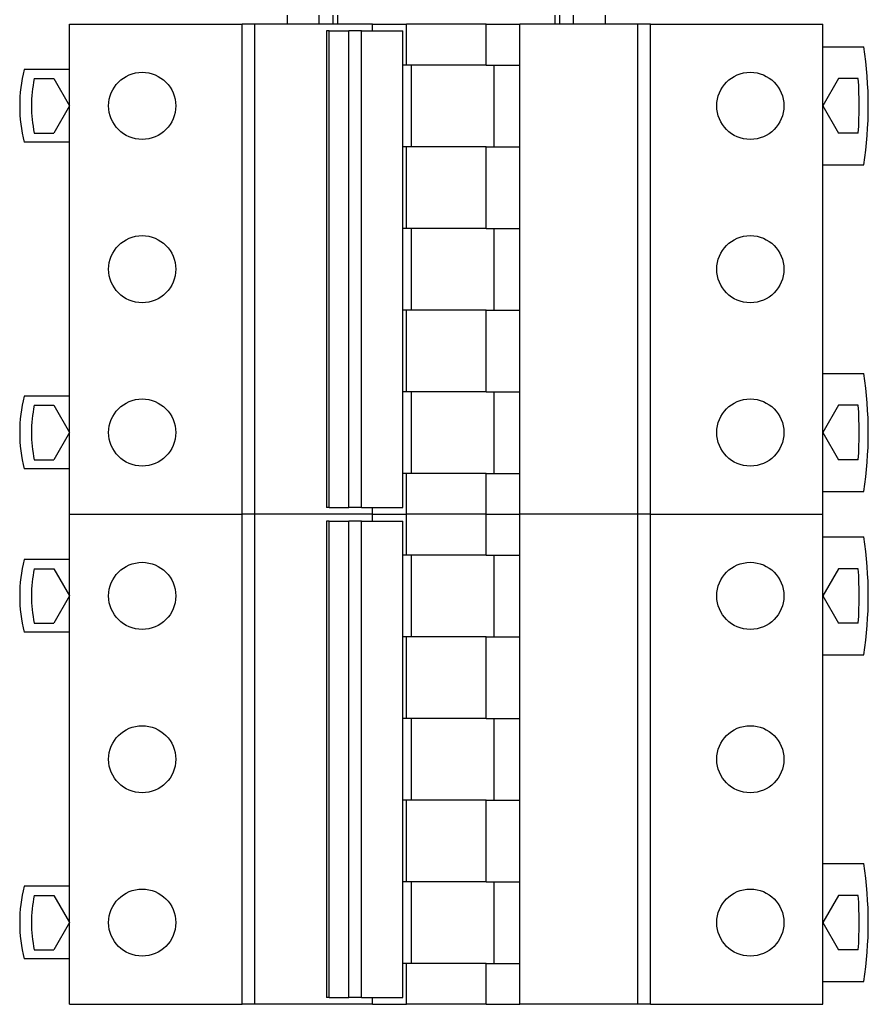
# Model space of a CAD drawing. Units: millimetres. Extents: x 181 to 6854, y 228 to 3729.
# Drawn here: x 1128 to 1222, y 1934 to 2043 of the extents above; entities that cross this region are included whole.
import ezdxf

# ---------------------------------------------------------------- set-up
doc = ezdxf.new("R2010")
doc.units = ezdxf.units.MM

msp = doc.modelspace()

# ---------------------------------------------------------------- linework, layer by layer
at = {"linetype": 'Continuous', "lineweight": 25}
for p, q in [((1133.66, 1988.04), (1133.66, 2042.04)), ((1133.66, 2042.04), (1152.66, 2042.04)), ((1152.66, 1988.04), (1152.66, 2042.04)), ((1154.05, 2042.04), (1152.66, 2042.04)), ((1154.05, 1988.04), (1154.05, 2042.04)), ((1167.04, 2042.04), (1154.05, 2042.04)), ((1157.66, 2042.04), (1157.66, 2043.04)), ((1161.16, 2042.04), (1161.16, 2043.04)), ((1162.66, 2043.04), (1162.66, 2042.04)), ((1163.16, 2043.04), (1163.16, 2042.04)), ((1167.04, 2042.04), (1170.78, 2042.04)), ((1167.04, 2041.29), (1167.04, 2042.04)), ((1170.78, 2037.54), (1170.78, 2042.04)), ((1179.54, 2042.04), (1170.78, 2042.04)), ((1179.54, 2037.54), (1179.54, 2042.04)), ((1179.54, 2042.04), (1183.28, 2042.04)), ((1183.28, 2037.54), (1183.28, 2042.04)), ((1196.27, 2042.04), (1183.28, 2042.04)), ((1187.16, 2042.04), (1187.16, 2043.04)), ((1187.66, 2042.04), (1187.66, 2043.04)), ((1189.16, 2043.04), (1189.16, 2042.04)), ((1192.66, 2043.04), (1192.66, 2042.04)), ((1196.27, 1988.04), (1196.27, 2042.04)), ((1197.66, 2042.04), (1196.27, 2042.04)), ((1197.66, 1988.04), (1197.66, 2042.04)), ((1197.66, 2042.04), (1216.66, 2042.04)), ((1216.66, 1988.04), (1216.66, 2042.04)), ((1161.97, 2041.29), (1161.97, 1988.79)), ((1162.27, 2041.29), (1161.97, 2041.29)), ((1162.27, 1988.79), (1162.27, 2041.29)), ((1162.27, 2041.29), (1164.44, 2041.29)), ((1164.44, 1988.79), (1164.44, 2041.29)), ((1165.83, 2041.29), (1164.44, 2041.29)), ((1165.83, 1988.79), (1165.83, 2041.29)), ((1165.83, 2041.29), (1170.39, 2041.29)), ((1170.39, 1988.79), (1170.39, 2041.29)), ((1216.66, 2039.54), (1221.16, 2039.54)), ((1133.66, 2037.04), (1128.66, 2037.04)), ((1171.03, 2037.54), (1170.39, 2037.54)), ((1179.54, 2037.54), (1171.03, 2037.54)), ((1171.32, 2028.54), (1171.32, 2037.54)), ((1179.54, 2037.54), (1183.28, 2037.54)), ((1180.44, 2028.54), (1180.44, 2037.54)), ((1183.28, 2028.54), (1183.28, 2037.54)), ((1129.76, 2036.04), (1131.93, 2036.04)), ((1131.93, 2036.04), (1133.66, 2033.04)), ((1218.39, 2036.04), (1216.66, 2033.04)), ((1220.56, 2036.04), (1218.39, 2036.04)), ((1133.66, 2033.04), (1131.93, 2030.04)), ((1216.66, 2033.04), (1218.39, 2030.04)), ((1129.76, 2030.04), (1131.93, 2030.04)), ((1220.56, 2030.04), (1218.39, 2030.04)), ((1133.66, 2029.04), (1128.66, 2029.04)), ((1171.03, 2028.54), (1170.39, 2028.54)), ((1170.78, 2019.54), (1170.78, 2028.54)), ((1179.54, 2028.54), (1171.03, 2028.54)), ((1179.54, 2019.54), (1179.54, 2028.54)), ((1179.54, 2028.54), (1183.28, 2028.54)), ((1183.28, 2019.54), (1183.28, 2028.54)), ((1216.66, 2026.54), (1221.16, 2026.54)), ((1171.03, 2019.54), (1170.39, 2019.54)), ((1179.54, 2019.54), (1171.03, 2019.54)), ((1171.32, 2010.54), (1171.32, 2019.54)), ((1179.54, 2019.54), (1183.28, 2019.54)), ((1180.44, 2010.54), (1180.44, 2019.54)), ((1183.28, 2010.54), (1183.28, 2019.54)), ((1171.03, 2010.54), (1170.39, 2010.54)), ((1170.78, 2001.54), (1170.78, 2010.54)), ((1179.54, 2010.54), (1171.03, 2010.54)), ((1179.54, 2001.54), (1179.54, 2010.54)), ((1179.54, 2010.54), (1183.28, 2010.54)), ((1183.28, 2001.54), (1183.28, 2010.54)), ((1216.66, 2003.54), (1221.16, 2003.54)), ((1133.66, 2001.04), (1128.66, 2001.04)), ((1171.03, 2001.54), (1170.39, 2001.54)), ((1179.54, 2001.54), (1171.03, 2001.54)), ((1171.32, 1992.54), (1171.32, 2001.54)), ((1179.54, 2001.54), (1183.28, 2001.54)), ((1180.44, 1992.54), (1180.44, 2001.54)), ((1183.28, 1992.54), (1183.28, 2001.54)), ((1129.76, 2000.04), (1131.93, 2000.04)), ((1131.93, 2000.04), (1133.66, 1997.04)), ((1218.39, 2000.04), (1216.66, 1997.04)), ((1220.56, 2000.04), (1218.39, 2000.04)), ((1133.66, 1997.04), (1131.93, 1994.04)), ((1216.66, 1997.04), (1218.39, 1994.04)), ((1129.76, 1994.04), (1131.93, 1994.04)), ((1220.56, 1994.04), (1218.39, 1994.04)), ((1133.66, 1993.04), (1128.66, 1993.04)), ((1171.03, 1992.54), (1170.39, 1992.54)), ((1170.78, 1988.04), (1170.78, 1992.54)), ((1179.54, 1992.54), (1171.03, 1992.54)), ((1179.54, 1988.04), (1179.54, 1992.54)), ((1179.54, 1992.54), (1183.28, 1992.54)), ((1183.28, 1988.04), (1183.28, 1992.54)), ((1216.66, 1990.54), (1221.16, 1990.54)), ((1133.66, 1934.04), (1133.66, 1988.04)), ((1133.66, 1988.04), (1152.66, 1988.04)), ((1152.66, 1934.04), (1152.66, 1988.04)), ((1154.05, 1988.04), (1152.66, 1988.04)), ((1154.05, 1934.04), (1154.05, 1988.04)), ((1167.04, 1988.04), (1154.05, 1988.04)), ((1162.27, 1988.79), (1161.97, 1988.79)), ((1162.27, 1988.79), (1164.44, 1988.79)), ((1165.83, 1988.79), (1164.44, 1988.79)), ((1165.83, 1988.79), (1170.39, 1988.79)), ((1167.04, 1988.04), (1167.04, 1988.79)), ((1167.04, 1988.04), (1170.78, 1988.04)), ((1167.04, 1987.29), (1167.04, 1988.04)), ((1170.78, 1983.54), (1170.78, 1988.04)), ((1179.54, 1988.04), (1170.78, 1988.04)), ((1179.54, 1983.54), (1179.54, 1988.04)), ((1179.54, 1988.04), (1183.28, 1988.04)), ((1183.28, 1983.54), (1183.28, 1988.04)), ((1196.27, 1988.04), (1183.28, 1988.04)), ((1196.27, 1934.04), (1196.27, 1988.04)), ((1197.66, 1988.04), (1196.27, 1988.04)), ((1197.66, 1934.04), (1197.66, 1988.04)), ((1197.66, 1988.04), (1216.66, 1988.04)), ((1216.66, 1934.04), (1216.66, 1988.04)), ((1161.97, 1987.29), (1161.97, 1934.79)), ((1162.27, 1987.29), (1161.97, 1987.29)), ((1162.27, 1934.79), (1162.27, 1987.29)), ((1162.27, 1987.29), (1164.44, 1987.29)), ((1164.44, 1934.79), (1164.44, 1987.29)), ((1165.83, 1987.29), (1164.44, 1987.29)), ((1165.83, 1934.79), (1165.83, 1987.29)), ((1165.83, 1987.29), (1170.39, 1987.29)), ((1170.39, 1934.79), (1170.39, 1987.29)), ((1216.66, 1985.54), (1221.16, 1985.54)), ((1171.03, 1983.54), (1170.39, 1983.54)), ((1179.54, 1983.54), (1171.03, 1983.54)), ((1171.32, 1974.54), (1171.32, 1983.54)), ((1179.54, 1983.54), (1183.28, 1983.54)), ((1180.44, 1974.54), (1180.44, 1983.54)), ((1183.28, 1974.54), (1183.28, 1983.54)), ((1133.66, 1983.04), (1128.66, 1983.04)), ((1129.76, 1982.04), (1131.93, 1982.04)), ((1131.93, 1982.04), (1133.66, 1979.04)), ((1218.39, 1982.04), (1216.66, 1979.04)), ((1220.56, 1982.04), (1218.39, 1982.04)), ((1133.66, 1979.04), (1131.93, 1976.04)), ((1216.66, 1979.04), (1218.39, 1976.04)), ((1129.76, 1976.04), (1131.93, 1976.04)), ((1220.56, 1976.04), (1218.39, 1976.04)), ((1133.66, 1975.04), (1128.66, 1975.04)), ((1171.03, 1974.54), (1170.39, 1974.54)), ((1170.78, 1965.54), (1170.78, 1974.54)), ((1179.54, 1974.54), (1171.03, 1974.54)), ((1179.54, 1965.54), (1179.54, 1974.54)), ((1179.54, 1974.54), (1183.28, 1974.54)), ((1183.28, 1965.54), (1183.28, 1974.54)), ((1216.66, 1972.54), (1221.16, 1972.54)), ((1171.03, 1965.54), (1170.39, 1965.54)), ((1179.54, 1965.54), (1171.03, 1965.54)), ((1171.32, 1956.54), (1171.32, 1965.54)), ((1179.54, 1965.54), (1183.28, 1965.54)), ((1180.44, 1956.54), (1180.44, 1965.54)), ((1183.28, 1956.54), (1183.28, 1965.54)), ((1171.03, 1956.54), (1170.39, 1956.54)), ((1170.78, 1947.54), (1170.78, 1956.54)), ((1179.54, 1956.54), (1171.03, 1956.54)), ((1179.54, 1947.54), (1179.54, 1956.54)), ((1179.54, 1956.54), (1183.28, 1956.54)), ((1183.28, 1947.54), (1183.28, 1956.54)), ((1216.66, 1949.54), (1221.16, 1949.54)), ((1133.66, 1947.04), (1128.66, 1947.04)), ((1171.03, 1947.54), (1170.39, 1947.54)), ((1179.54, 1947.54), (1171.03, 1947.54)), ((1171.32, 1938.54), (1171.32, 1947.54)), ((1179.54, 1947.54), (1183.28, 1947.54)), ((1180.44, 1938.54), (1180.44, 1947.54)), ((1183.28, 1938.54), (1183.28, 1947.54)), ((1129.76, 1946.04), (1131.93, 1946.04)), ((1131.93, 1946.04), (1133.66, 1943.04)), ((1218.39, 1946.04), (1216.66, 1943.04)), ((1220.56, 1946.04), (1218.39, 1946.04)), ((1133.66, 1943.04), (1131.93, 1940.04)), ((1216.66, 1943.04), (1218.39, 1940.04)), ((1129.76, 1940.04), (1131.93, 1940.04)), ((1220.56, 1940.04), (1218.39, 1940.04)), ((1133.66, 1939.04), (1128.66, 1939.04)), ((1171.03, 1938.54), (1170.39, 1938.54)), ((1170.78, 1934.04), (1170.78, 1938.54)), ((1179.54, 1938.54), (1171.03, 1938.54)), ((1179.54, 1934.04), (1179.54, 1938.54)), ((1179.54, 1938.54), (1183.28, 1938.54)), ((1183.28, 1934.04), (1183.28, 1938.54)), ((1216.66, 1936.54), (1221.16, 1936.54)), ((1162.27, 1934.79), (1161.97, 1934.79)), ((1162.27, 1934.79), (1164.44, 1934.79)), ((1165.83, 1934.79), (1164.44, 1934.79)), ((1165.83, 1934.79), (1170.39, 1934.79)), ((1167.04, 1934.04), (1167.04, 1934.79)), ((1133.66, 1934.04), (1152.66, 1934.04)), ((1154.05, 1934.04), (1152.66, 1934.04)), ((1167.04, 1934.04), (1154.05, 1934.04)), ((1167.04, 1934.04), (1170.78, 1934.04)), ((1179.54, 1934.04), (1170.78, 1934.04)), ((1179.54, 1934.04), (1183.28, 1934.04)), ((1196.27, 1934.04), (1183.28, 1934.04)), ((1197.66, 1934.04), (1196.27, 1934.04)), ((1197.66, 1934.04), (1216.66, 1934.04))]:
    msp.add_line(p, q, dxfattribs=at)
for centre in [(1141.66, 2033.04), (1208.66, 2033.04), (1141.66, 2015.04), (1208.66, 2015.04), (1141.66, 1997.04), (1208.66, 1997.04), (1141.66, 1979.04), (1208.66, 1979.04), (1141.66, 1961.04), (1208.66, 1961.04), (1141.66, 1943.04), (1208.66, 1943.04)]:
    msp.add_circle(centre, 3.7, dxfattribs=at)
for centre, radius, start, end in [((1179.16, 2033.04), 42.5, 351.2026, 8.7974), ((1144.41, 2033.04), 16.25, 165.75, 194.25), ((1144.41, 2033.04), 14.95, 168.4239, 191.5761), ((1178.16, 2033.04), 42.5, 355.9522, 4.0478), ((1179.16, 1997.04), 42.5, 351.2026, 8.7974), ((1144.41, 1997.04), 16.25, 165.75, 194.25), ((1144.41, 1997.04), 14.95, 168.4239, 191.5761), ((1178.16, 1997.04), 42.5, 355.9522, 4.0478), ((1179.16, 1979.04), 42.5, 351.2026, 8.7974), ((1144.41, 1979.04), 16.25, 165.75, 194.25), ((1144.41, 1979.04), 14.95, 168.4239, 191.5761), ((1178.16, 1979.04), 42.5, 355.9522, 4.0478), ((1179.16, 1943.04), 42.5, 351.2026, 8.7974), ((1144.41, 1943.04), 16.25, 165.75, 194.25), ((1144.41, 1943.04), 14.95, 168.4239, 191.5761), ((1178.16, 1943.04), 42.5, 355.9522, 4.0478)]:
    msp.add_arc(centre, radius, start, end, dxfattribs=at)

doc.saveas('drawing.dxf')
